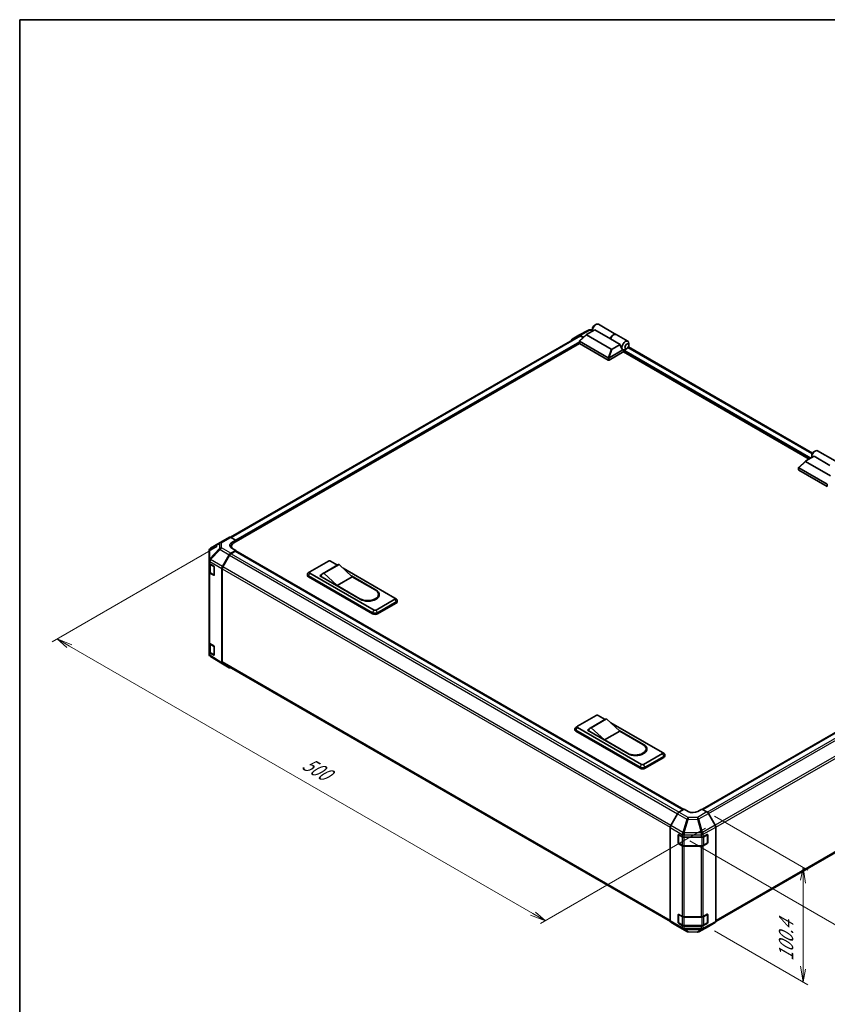
# Model space of a CAD drawing. Units: millimetres. Extents: x 80 to 9699, y 24 to 1730.
# Drawn here: x 80 to 716, y 814 to 1590 of the extents above; entities that cross this region are included whole.
import ezdxf

# ---------------------------------------------------------------- set-up
doc = ezdxf.new("R2010")
doc.units = ezdxf.units.MM
doc.header["$LTSCALE"] = 5.5
for name, color, linetype, lineweight in [('Border (ISO)', 7, 'Continuous', 35), ('Dimension (ISO)', 7, 'Continuous', 18), ('Visible (ISO)', 7, 'Continuous', 35), ('Visible Narrow (ISO)', 7, 'Continuous', 25)]:
    doc.layers.add(name, color=color, linetype=linetype, lineweight=lineweight)
doc.styles.add('Note Text (TK)', font='txt')

# ---------------------------------------------------------------- blocks, each defined once
blk = doc.blocks.new('図面枠 tk図枠')
at = {"layer": 'Border (ISO)'}
for q in [(405.5, 289), (14.5, 8)]:
    blk.add_line((14.5, 289), q, dxfattribs=at)

msp = doc.modelspace()

# ---------------------------------------------------------------- linework, layer by layer
at = {"layer": 'Dimension (ISO)', "color": 100}
for p, q in [((235.3971, 1174.3316), (105.276, 1099.2061)), ((118.8878, 1095.8381), (109.1651, 1101.4515)), ((120.8324, 1096.9608), (109.1651, 1101.4515)), ((109.1651, 1101.4515), (116.9433, 1094.7154)), ((118.8878, 1095.8381), (484.0731, 884.9983)), ((626.9663, 961.7312), (700.6912, 919.1661)), ((620.0278, 952.2649), (489.9068, 877.1395)), ((607.5217, 942.2409), (744.6827, 863.0509)), ((696.8021, 921.4115), (694.8575, 911.3073)), ((696.8021, 910.1846), (696.8021, 921.4115)), ((698.7466, 909.0619), (696.8021, 921.4115)), ((696.8021, 910.1846), (696.8021, 842.4644)), ((484.0731, 884.9983), (493.7959, 879.3849)), ((493.7959, 879.3849), (486.0177, 886.121)), ((482.1286, 883.8756), (493.7959, 879.3849)), ((626.9663, 871.5573), (700.6912, 828.9922)), ((694.8575, 843.5871), (696.8021, 831.2376)), ((696.8021, 842.4644), (696.8021, 831.2376)), ((696.8021, 831.2376), (698.7466, 841.3417))]:
    msp.add_line(p, q, dxfattribs=at)
at = {"layer": 'Visible (ISO)'}
for p, q in [((520.2264, 1340.7972), (527.7732, 1344.8554)), ((526.2782, 1341.4186), (532.7471, 1345.1535)), ((528.8373, 1345.1176), (530.9288, 1345.0965)), ((530.9288, 1345.9), (530.9288, 1344.5527)), ((532.4845, 1348.5944), (533.6512, 1349.268)), ((545.1922, 1337.9683), (532.7471, 1345.1535)), ((535.5762, 1349.4587), (549.4213, 1341.4652)), ((520.4393, 1340.2031), (245.7234, 1181.5958)), ((514.8946, 1337.7193), (520.207, 1340.7864)), ((520.6561, 1334.4486), (520.6561, 1336.2746)), ((520.7172, 1336.3987), (526.1493, 1341.327)), ((520.8172, 1336.0203), (543.2183, 1323.087)), ((523.8286, 1339.2215), (521.3069, 1340.6774)), ((523.5261, 1338.9471), (521.5393, 1340.0941)), ((545.6577, 1329.762), (526.156, 1341.0213)), ((552.8148, 1333.5674), (545.1922, 1337.9683)), ((549.5769, 1341.3754), (558.7551, 1336.0763)), ((520.6941, 1334.3326), (248.4255, 1177.1383)), ((543.2183, 1321.2907), (520.8172, 1334.224)), ((555.5078, 1327.937), (543.9961, 1321.2907)), ((544.0124, 1323.0964), (554.9249, 1329.3967)), ((552.8148, 1333.5674), (546.3458, 1329.8325)), ((554.8954, 1329.4136), (554.9051, 1329.4079)), ((701.6597, 1243.2867), (555.2745, 1327.8023)), ((555.5078, 1327.937), (555.5078, 1328.5516)), ((557.9969, 1330.2722), (556.8301, 1329.5986)), ((704.1405, 1247.8721), (559.1719, 1331.5697)), ((559.5525, 1332.9666), (559.5525, 1334.3139)), ((705.1599, 1248.9002), (706.3267, 1249.5738)), ((708.2517, 1249.7645), (722.0968, 1241.771)), ((693.3927, 1236.7045), (698.8247, 1241.6328)), ((698.9536, 1241.7244), (705.4226, 1245.4592)), ((703.6043, 1246.2057), (703.6043, 1244.8585)), ((717.8677, 1238.2741), (705.4226, 1245.4592)), ((693.3316, 1234.7544), (693.3316, 1236.5803)), ((693.4927, 1236.3261), (715.8938, 1223.3928)), ((715.8938, 1221.5965), (693.4927, 1234.5298)), ((718.3332, 1230.0677), (698.8314, 1241.3271)), ((237.6098, 1177.3869), (244.8768, 1181.5824)), ((245.9496, 1181.4889), (249.9811, 1179.2425)), ((237.5895, 1177.375), (230.0597, 1172.9194)), ((246.4924, 1174.4438), (246.4924, 1173.2674)), ((246.8699, 1177.4463), (249.9811, 1179.2425)), ((249.9811, 1171.3003), (246.8699, 1173.0339)), ((249.9811, 1179.2425), (249.9811, 1178.0364)), ((249.9811, 1178.4855), (249.9811, 1178.0364)), ((228.9801, 1171.0261), (228.9801, 1163.4321)), ((239.5472, 1158.616), (244.8597, 1167.8174)), ((245.092, 1167.5023), (239.7807, 1158.303)), ((249.9811, 1171.3003), (245.9595, 1168.9784)), ((249.5922, 1170.6267), (246.192, 1168.6636)), ((249.8672, 1170.654), (602.6242, 966.9896)), ((249.9811, 1170.5882), (249.9811, 1171.3003)), ((602.8481, 967.1234), (249.9811, 1170.8512)), ((228.9801, 1163.4321), (228.9801, 1161.5126)), ((228.9801, 1154.3274), (228.9801, 1161.5126)), ((229.2912, 1160.8614), (229.2912, 1154.4024)), ((229.5975, 1160.6303), (232.5957, 1158.8378)), ((232.9778, 1158.1603), (232.9778, 1151.8733)), ((239.0917, 1082.7697), (239.0917, 1157.083)), ((239.3251, 1156.7697), (239.3251, 1083.3524)), ((308.3175, 1154.3254), (323.096, 1162.8577)), ((330.3713, 1159.8345), (318.3152, 1152.8738)), ((331.2631, 1160.1633), (319.2069, 1153.2027)), ((324.6516, 1162.8577), (330.1297, 1159.695)), ((331.2631, 1160.1633), (341.7636, 1150.5082)), ((334.5445, 1157.1461), (375.2098, 1133.668)), ((228.9801, 1154.3274), (228.9801, 1098.6424)), ((232.5957, 1151.6526), (229.5975, 1153.4451)), ((230.0039, 1153.3532), (232.8597, 1151.7044)), ((306.3453, 1151.5411), (306.3453, 1152.4393)), ((308.2717, 1154.2973), (307.0364, 1153.4918)), ((307.1507, 1151.3166), (357.7089, 1122.1268)), ((357.7089, 1121.2287), (307.1507, 1150.4184)), ((358.8756, 1124.2375), (308.3175, 1153.4272)), ((316.0956, 1151.1818), (317.295, 1151.8743)), ((347.9861, 1132.7698), (316.0956, 1151.1818)), ((316.8735, 1150.9573), (316.8735, 1150.7328)), ((329.7074, 1143.5476), (319.2069, 1153.2027)), ((341.7636, 1150.5082), (329.7074, 1143.5476)), ((341.1073, 1151.1117), (360.4312, 1139.955)), ((341.7636, 1150.5082), (359.8479, 1140.0673)), ((347.7917, 1133.1067), (329.7074, 1143.5476)), ((362.3448, 1136.587), (362.3448, 1135.6888)), ((375.2555, 1133.6399), (376.4909, 1132.8344)), ((375.2098, 1132.7698), (360.4312, 1124.2375)), ((361.598, 1122.1268), (376.3765, 1130.6592)), ((376.3765, 1129.7611), (361.598, 1121.2287)), ((377.1819, 1130.8837), (377.1819, 1131.7819)), ((617.7277, 967.0651), (892.5723, 1125.7466)), ((887.0461, 1122.8192), (617.4999, 967.1966)), ((228.9801, 1091.4572), (228.9801, 1098.6424)), ((229.2912, 1097.9912), (229.2912, 1091.5322)), ((229.5975, 1097.76), (232.5957, 1095.9676)), ((232.9778, 1095.29), (232.9778, 1089.003)), ((228.9801, 1091.4572), (228.9801, 1089.5377)), ((229.3751, 1088.2799), (229.3931, 1088.2541)), ((232.5957, 1088.7824), (229.5975, 1090.5749)), ((230.0039, 1090.483), (232.8597, 1088.8342)), ((239.5282, 1081.774), (230.041, 1087.6407)), ((244.8597, 1078.6956), (239.5472, 1081.7627)), ((239.7807, 1082.3453), (592.2658, 878.8379)), ((519.106, 1032.6265), (533.8845, 1041.1589)), ((535.4402, 1041.1589), (540.9182, 1037.9962)), ((519.0602, 1032.5985), (517.8249, 1031.793)), ((541.1599, 1038.1357), (529.1037, 1031.175)), ((542.0516, 1038.4645), (529.9954, 1031.5039)), ((542.0516, 1038.4645), (552.5521, 1028.8094)), ((545.333, 1035.4473), (585.9983, 1011.9692)), ((628.0003, 878.8638), (902.6588, 1037.438)), ((517.1338, 1029.8423), (517.1338, 1030.7404)), ((517.9393, 1029.6178), (568.4974, 1000.428)), ((568.4974, 999.5299), (517.9393, 1028.7196)), ((569.6641, 1002.5386), (519.106, 1031.7284)), ((526.8842, 1029.483), (528.0836, 1030.1755)), ((558.7747, 1011.071), (526.8842, 1029.483)), ((527.662, 1029.2585), (527.662, 1029.034)), ((540.496, 1021.8488), (529.9954, 1031.5039)), ((552.5521, 1028.8094), (540.496, 1021.8488)), ((551.8959, 1029.4129), (571.2198, 1018.2562)), ((552.5521, 1028.8094), (570.6364, 1018.3685)), ((558.5802, 1011.4078), (540.496, 1021.8488)), ((585.9983, 1011.071), (571.2198, 1002.5386)), ((572.3865, 1000.428), (587.165, 1008.9604)), ((573.1333, 1014.8882), (573.1333, 1013.99)), ((586.044, 1011.9411), (587.2794, 1011.1356)), ((587.9705, 1009.1849), (587.9705, 1010.0831)), ((587.165, 1008.0622), (572.3865, 999.5299)), ((597.9963, 963.7093), (592.6669, 954.3701)), ((599.0788, 964.8712), (603.1103, 967.28)), ((606.2215, 965.4837), (603.1103, 967.28)), ((617.111, 967.4211), (613.9997, 965.5621)), ((617.111, 967.4211), (621.1326, 965.0992)), ((627.5449, 954.7369), (622.2325, 963.9382)), ((592.2208, 879.2408), (592.2208, 952.8535)), ((598.4434, 940.7462), (598.4434, 947.0332)), ((598.7356, 940.6564), (598.7356, 947.2995)), ((598.8323, 947.2577), (601.6881, 945.6089)), ((618.1689, 945.5934), (621.2736, 947.3244)), ((621.4856, 940.6564), (621.4856, 947.3026)), ((621.6693, 947.0959), (621.6693, 940.8089)), ((628.0004, 878.8905), (628.0004, 953.2038)), ((601.6881, 938.4238), (598.8323, 940.0726)), ((598.9006, 940.3706), (601.7564, 938.7218)), ((603.2437, 945.2369), (616.6407, 945.2369)), ((621.2736, 940.1392), (618.1689, 938.4082)), ((618.4648, 938.7218), (621.3206, 940.3706)), ((603.2437, 938.3613), (616.9775, 938.3613)), ((616.6407, 938.0517), (603.2437, 938.0517)), ((592.6669, 878.2394), (597.9963, 875.054)), ((598.4434, 877.8759), (598.4434, 884.163)), ((598.7356, 877.7861), (598.7356, 884.4292)), ((598.8323, 884.3875), (601.6881, 882.7387)), ((601.6881, 875.5535), (598.8323, 877.2023)), ((598.9006, 877.5003), (601.7564, 875.8515)), ((603.2437, 882.3667), (616.6407, 882.3667)), ((618.1689, 882.7232), (621.2736, 884.4541)), ((621.2736, 877.269), (618.1689, 875.538)), ((618.4648, 875.8515), (621.3206, 877.5003)), ((621.4856, 877.7861), (621.4856, 884.4324)), ((621.6693, 884.2257), (621.6693, 877.9387)), ((622.2325, 874.8164), (627.5449, 877.8835)), ((598.0059, 875.0484), (605.2729, 870.8529)), ((603.2437, 875.4911), (616.9775, 875.4911)), ((616.6407, 875.1815), (603.2437, 875.1815)), ((606.3507, 870.5582), (613.6022, 870.4851)), ((614.6663, 870.7474), (622.2131, 874.8056))]:
    msp.add_line(p, q, dxfattribs=at)
for centre, radius, start, end in [((528.8151, 1342.9177), 2.2, 89.4226106, 118.2683008), ((231.1801, 1171.0261), 2.2, 120.6139338, 180), ((238.7098, 1175.4816), 2.2, 120, 120.6139338), ((233.0247, 1151.9902), 0.33, 240, 251.8707459), ((231.1801, 1089.5377), 2.2, 180, 214.8712921), ((231.1981, 1089.5119), 2.2, 214.8712921, 238.2683008), ((233.0247, 1089.1199), 0.33, 240, 251.8707459), ((621.1556, 947.3026), 0.33, 0, 11.8707459), ((599.0656, 940.6564), 0.33, 180, 240), ((621.1556, 940.6564), 0.33, 300, 0), ((599.0656, 877.7861), 0.33, 180, 240), ((621.1556, 877.7861), 0.33, 300, 0), ((621.1556, 884.4324), 0.33, 0, 11.8707459), ((606.3729, 872.7581), 2.2, 240, 269.4226106), ((613.6244, 872.685), 2.2, 269.4226106, 298.2683008)]:
    msp.add_arc(centre, radius, start, end, dxfattribs=at)
for centre, major_axis, ratio, start_param, end_param in [((533.6512, 1346.1245), (1.925, 3.3342), 0.57735027, 0, 2.49954206), ((532.4845, 1346.7981), (-1.1, -1.9053), 0.57735027, 3.92699082, 5.49778714), ((515.995, 1335.8134), (-1.1003, 1.9058), 0.57717444, 0, 0.7703399), ((521.3074, 1338.8806), (-1.1003, 1.9058), 0.57717444, 5.49793944, 6.28318531), ((521.5393, 1338.2978), (-1.1, 1.9053), 0.57735027, 5.49778714, 6.28318531), ((521.2061, 1336.6041), (-0.4148, -0.5669), 0.63706671, 6.09043409, 6.35218832), ((526.9304, 1341.2931), (-0.8732, -0.1524), 0.37277577, 5.48847127, 6.70253421), ((547.4963, 1338.131), (1.925, 3.3342), 0.57735027, 6.2427682, 8.19646875), ((547.6519, 1338.0412), (1.925, 3.3342), 0.57735027, 0, 1.91328345), ((556.8301, 1332.7421), (1.925, 3.3342), 0.57735027, 5.49778714, 9.43498275), ((521.2061, 1334.4486), (-0.55, 0), 0.57735027, 0, 0.78539816), ((546.1284, 1330.2091), (-0.5834, -0.3368), 0.64549722, 0.35673339, 1.57079633), ((555.8579, 1333.3034), (0.5139, -4.2163), 0.71153116, 4.56347924, 5.79178845), ((556.8301, 1332.7421), (-1.925, -3.3342), 0.57735027, 0.01020479, 0.48070551), ((555.8968, 1328.7761), (-0.275, -0.4763), 0.57735027, 3.62229816, 5.49778714), ((556.8301, 1332.7421), (1.925, 3.3342), 0.57735027, 3.62229816, 3.92699082), ((543.6072, 1323.6708), (-0.4148, -0.5669), 0.63706671, 0.06900301, 0.33075724), ((543.6072, 1321.5153), (0.55, 0), 0.57735027, 3.92699082, 5.49778714), ((543.1428, 1321.5902), (1.0128, 1.5334), 0.173457, 0.33406054, 0.36135153), ((706.3267, 1246.4303), (1.925, 3.3342), 0.57735027, 0, 2.49954206), ((699.6058, 1241.5988), (-0.8732, -0.1524), 0.37277577, 5.48847127, 6.70253421), ((705.1599, 1247.1039), (-1.1, -1.9053), 0.57735027, 3.92699082, 5.49778714), ((693.8816, 1234.7544), (-0.55, 0), 0.57735027, 0, 0.78539816), ((693.8816, 1236.9099), (-0.4148, -0.5669), 0.63706671, 6.09043409, 6.35218832), ((245.9768, 1179.6772), (-1.1, 1.9053), 0.57735027, 5.51524044, 6.28318531), ((250.759, 1175.2793), (-5.4998, -0.0817), 0.56718765, 5.48935986, 7.06015619), ((250.759, 1172.6475), (5.5, 0), 0.57735027, 2.4556524, 2.71912968), ((253.0924, 1174.4438), (-6.6, 0), 0.57735027, 5.49778714, 6.68609427), ((245.96, 1167.1821), (1.1, 1.9053), 0.57752615, 0.78555046, 1.57079633), ((246.192, 1166.8673), (-1.1, -1.9053), 0.57735027, 3.92699082, 4.71238898), ((249.5922, 1170.1776), (0.275, 0.4763), 0.57735027, 0, 0.78539816), ((231.1801, 1161.5126), (-2.2, 0), 0.57735027, 0, 0.76794487), ((232.5957, 1158.3887), (-0.2679, 0.4804), 0.56718765, 3.9354181, 5.50621443), ((240.6476, 1157.9808), (1.1, 1.9053), 0.57752615, 1.57079633, 2.3560422), ((240.8807, 1157.6679), (-1.1, -1.9053), 0.57735027, 4.71238898, 5.49778714), ((323.8738, 1162.4087), (1.1, 0), 0.57735027, 0.78539816, 2.35619449), ((334.4963, 1152.6898), (-4.125, 7.1447), 0.57735027, 6.08524545, 6.28318531), ((231.1801, 1154.3274), (-2.2, 0), 0.57735027, 0, 0.76794487), ((232.5957, 1152.1017), (-0.2679, 0.4804), 0.56718765, 2.36462177, 3.9354181), ((309.0953, 1152.4393), (-2.75, 0), 0.57735027, 5.55848298, 7.06858347), ((309.0953, 1151.5411), (-2.75, 0), 0.57735027, 0, 0.78539816), ((309.0953, 1153.8763), (-1.1, 0), 0.57735027, 5.49778714, 7.06858347), ((322.4402, 1145.7291), (-4.125, 7.1447), 0.57735027, 6.08524545, 6.76491927), ((353.8198, 1136.587), (8.525, 0), 0.57735027, 3.92699082, 7.06858347), ((354.2087, 1136.3624), (8.8, 0), 0.57735027, 3.92699082, 7.06858347), ((353.8198, 1135.6888), (8.525, 0), 0.57735027, 5.80572416, 6.28318531), ((354.2087, 1135.4643), (8.8, 0), 0.57735027, 0.08850384, 0.4492308), ((374.4319, 1133.2189), (1.1, 0), 0.57735027, 5.49778714, 7.06858347), ((374.4319, 1131.7819), (2.75, 0), 0.57735027, 5.49778714, 7.00788764), ((374.4319, 1130.8837), (2.75, 0), 0.57735027, 5.49778714, 6.28318531), ((359.6534, 1123.2495), (2.75, 0), 0.57735027, 3.92699082, 5.49778714), ((359.6534, 1122.3514), (-2.75, 0), 0.57735027, 0.78539816, 2.35619449), ((359.6534, 1124.6865), (-1.1, 0), 0.57735027, 0.78539816, 2.35619449), ((231.1801, 1098.6424), (-2.2, 0), 0.57735027, 0, 0.76794487), ((232.5957, 1095.5185), (-0.2679, 0.4804), 0.56718765, 3.9354181, 5.50621443), ((231.1801, 1091.4572), (-2.2, 0), 0.57735027, 0, 0.76794487), ((232.5957, 1089.2315), (-0.2679, 0.4804), 0.56718765, 2.36462177, 3.9354181), ((240.6476, 1083.6685), (-1.1003, -1.9058), 0.57717444, 5.49793944, 6.28318531), ((240.8807, 1084.2506), (-1.1, -1.9053), 0.57735027, 5.49778714, 6.28318531), ((245.96, 1080.6014), (-1.1003, -1.9058), 0.57717444, 0, 0.7703399), ((534.6623, 1040.7099), (1.1, 0), 0.57735027, 0.78539816, 2.35619449), ((519.8838, 1032.1775), (-1.1, 0), 0.57735027, 5.49778714, 7.06858347), ((545.2849, 1030.991), (-4.125, 7.1447), 0.57735027, 6.08524545, 6.28318531), ((519.8838, 1030.7404), (-2.75, 0), 0.57735027, 5.55848298, 7.06858347), ((519.8838, 1029.8423), (-2.75, 0), 0.57735027, 0, 0.78539816), ((533.2287, 1024.0303), (-4.125, 7.1447), 0.57735027, 6.08524545, 6.76491927), ((564.6083, 1014.8882), (8.525, 0), 0.57735027, 3.92699082, 7.06858347), ((564.9972, 1014.6636), (8.8, 0), 0.57735027, 3.92699082, 7.06858347), ((564.6083, 1013.99), (8.525, 0), 0.57735027, 5.80572416, 6.28318531), ((564.9972, 1013.7655), (8.8, 0), 0.57735027, 0.08850384, 0.4492308), ((585.2205, 1011.5201), (1.1, 0), 0.57735027, 5.49778714, 7.06858347), ((585.2205, 1010.0831), (2.75, 0), 0.57735027, 5.49778714, 7.00788764), ((585.2205, 1009.1849), (2.75, 0), 0.57735027, 5.49778714, 6.28318531), ((570.4419, 1002.9877), (-1.1, 0), 0.57735027, 0.78539816, 2.35619449), ((570.4419, 1001.5507), (2.75, 0), 0.57735027, 3.92699082, 5.49778714), ((570.4419, 1000.6525), (-2.75, 0), 0.57735027, 0.78539816, 2.35619449), ((599.1059, 963.0908), (-1.1, -1.9053), 0.57735027, 3.94444411, 4.72111563), ((610.1106, 967.8075), (5.4998, 0.0846), 0.58733688, 3.91795418, 5.4887505), ((621.1321, 963.3029), (-1.1, 1.9053), 0.57752615, 4.71238898, 5.49763485), ((626.4446, 954.1016), (-1.1, 1.9053), 0.57752615, 3.92714311, 4.71238898), ((593.7765, 953.7516), (-1.1, -1.9053), 0.57735027, 4.72111563, 5.49778714), ((598.8323, 946.8087), (-0.275, 0.4763), 0.57735027, 5.49778714, 7.06858347), ((621.2736, 946.8753), (0.2823, 0.4721), 0.58733688, 5.50682378, 7.07762011), ((598.8323, 940.5216), (0.275, -0.4763), 0.57735027, 3.92699082, 5.49778714), ((603.2437, 946.5071), (2.2, 0), 0.57735027, 3.92699082, 4.71238898), ((616.6407, 946.5071), (2.2, 0), 0.57735027, 4.71238898, 5.48033385), ((621.2736, 940.5883), (0.2823, 0.4721), 0.58733688, 3.93602746, 5.50682378), ((603.2437, 939.3219), (-2.2, 0), 0.57735027, 0.78539816, 1.57079633), ((616.6407, 939.3219), (-2.2, 0), 0.57735027, 1.57079633, 2.3387412), ((593.7765, 880.139), (-1.1, -1.9053), 0.57735027, 5.49778714, 6.27445866), ((598.8323, 883.9384), (-0.275, 0.4763), 0.57735027, 5.49778714, 7.06858347), ((598.8323, 877.6514), (0.275, -0.4763), 0.57735027, 3.92699082, 5.49778714), ((603.2437, 883.6368), (2.2, 0), 0.57735027, 3.92699082, 4.71238898), ((616.6407, 883.6368), (2.2, 0), 0.57735027, 4.71238898, 5.48033385), ((621.2736, 884.0051), (0.2823, 0.4721), 0.58733688, 5.50682378, 7.07762011), ((621.2736, 877.718), (0.2823, 0.4721), 0.58733688, 3.93602746, 5.50682378), ((626.4446, 879.7893), (1.1003, -1.9058), 0.57717444, 0, 0.78524587), ((599.1059, 876.9537), (-1.1, -1.9053), 0.57735027, 6.27445866, 6.28318531), ((603.2437, 876.4517), (-2.2, 0), 0.57735027, 0.78539816, 1.57079633), ((616.6407, 876.4517), (-2.2, 0), 0.57735027, 1.57079633, 2.3387412), ((621.1321, 876.7222), (1.1003, -1.9058), 0.57717444, 6.26573733, 6.28318531)]:
    msp.add_ellipse(centre, major_axis=major_axis, ratio=ratio, start_param=start_param, end_param=end_param, dxfattribs=at)
msp.add_ellipse((557.9969, 1332.0685), major_axis=(1.1, 1.9053), ratio=0.57735027, dxfattribs=at)
for points, knots in [([(520.7298, 1336.0983), (520.6981, 1336.1408), (520.6757, 1336.1816), (520.6531, 1336.2588), (520.6533, 1336.294), (520.6748, 1336.3525), (520.6925, 1336.3763), (520.7172, 1336.3987)], [0, 0, 0, 0, 0.017679627, 0.017679627, 0.0355589348, 0.0355589348, 0.0504583368, 0.0504583368, 0.0504583368, 0.0504583368]), ([(543.9961, 1323.0867), (543.9627, 1323.0658), (543.9229, 1323.0513), (543.8188, 1323.0286), (543.7515, 1323.0231), (543.6181, 1323.0223), (543.558, 1323.0253), (543.4399, 1323.035), (543.3835, 1323.0417), (543.3322, 1323.0488)], [0, 0, 0, 0, 0.0129194231, 0.0129194231, 0.0292235169, 0.0292235169, 0.0422861714, 0.0422861714, 0.0554565223, 0.0554565223, 0.0554565223, 0.0554565223]), ([(693.4053, 1236.4041), (693.3735, 1236.4466), (693.3512, 1236.4873), (693.3286, 1236.5646), (693.3288, 1236.5998), (693.3503, 1236.6582), (693.368, 1236.6821), (693.3927, 1236.7045)], [0, 0, 0, 0, 0.017679627, 0.017679627, 0.0355589348, 0.0355589348, 0.0504583368, 0.0504583368, 0.0504583368, 0.0504583368]), ([(229.2912, 1154.4024), (229.2912, 1154.3159), (229.3031, 1154.2296), (229.3489, 1154.0629), (229.3826, 1153.9826), (229.4677, 1153.8313), (229.5191, 1153.7602), (229.6361, 1153.6276), (229.7016, 1153.5662), (229.8444, 1153.4527), (229.9217, 1153.4006), (230.0039, 1153.3532)], [5.497787144, 5.497787144, 5.497787144, 5.497787144, 5.654866776, 5.654866776, 5.811946409, 5.811946409, 5.969026042, 5.969026042, 6.126105675, 6.126105675, 6.283185307, 6.283185307, 6.283185307, 6.283185307]), ([(229.2912, 1091.5322), (229.2912, 1091.4457), (229.3031, 1091.3593), (229.3489, 1091.1926), (229.3826, 1091.1124), (229.4677, 1090.961), (229.5191, 1090.8899), (229.6361, 1090.7574), (229.7016, 1090.696), (229.8444, 1090.5825), (229.9217, 1090.5304), (230.0039, 1090.483)], [5.497787144, 5.497787144, 5.497787144, 5.497787144, 5.654866776, 5.654866776, 5.811946409, 5.811946409, 5.969026042, 5.969026042, 6.126105675, 6.126105675, 6.283185307, 6.283185307, 6.283185307, 6.283185307]), ([(601.7564, 938.7218), (601.8386, 938.6743), (601.9258, 938.6315), (602.1081, 938.555), (602.2033, 938.5214), (602.4, 938.4635), (602.5014, 938.4393), (602.7086, 938.4004), (602.8143, 938.3858), (603.028, 938.3662), (603.1358, 938.3613), (603.2437, 938.3613)], [4.71238898, 4.71238898, 4.71238898, 4.71238898, 4.869468613, 4.869468613, 5.026548246, 5.026548246, 5.183627878, 5.183627878, 5.340707511, 5.340707511, 5.497787144, 5.497787144, 5.497787144, 5.497787144]), ([(616.9775, 938.3613), (617.0854, 938.3613), (617.1933, 938.3662), (617.4069, 938.3858), (617.5127, 938.4004), (617.7198, 938.4393), (617.8213, 938.4635), (618.018, 938.5214), (618.1132, 938.555), (618.2955, 938.6315), (618.3826, 938.6743), (618.4648, 938.7218)], [5.497787144, 5.497787144, 5.497787144, 5.497787144, 5.654866776, 5.654866776, 5.811946409, 5.811946409, 5.969026042, 5.969026042, 6.126105675, 6.126105675, 6.283185307, 6.283185307, 6.283185307, 6.283185307]), ([(601.7564, 875.8515), (601.8386, 875.8041), (601.9258, 875.7612), (602.1081, 875.6847), (602.2033, 875.6511), (602.4, 875.5933), (602.5014, 875.569), (602.7086, 875.5302), (602.8143, 875.5155), (603.028, 875.496), (603.1358, 875.4911), (603.2437, 875.4911)], [4.71238898, 4.71238898, 4.71238898, 4.71238898, 4.869468613, 4.869468613, 5.026548246, 5.026548246, 5.183627878, 5.183627878, 5.340707511, 5.340707511, 5.497787144, 5.497787144, 5.497787144, 5.497787144]), ([(616.9775, 875.4911), (617.0854, 875.4911), (617.1933, 875.496), (617.4069, 875.5155), (617.5127, 875.5302), (617.7198, 875.569), (617.8213, 875.5933), (618.018, 875.6511), (618.1132, 875.6847), (618.2955, 875.7612), (618.3826, 875.8041), (618.4648, 875.8515)], [5.497787144, 5.497787144, 5.497787144, 5.497787144, 5.654866776, 5.654866776, 5.811946409, 5.811946409, 5.969026042, 5.969026042, 6.126105675, 6.126105675, 6.283185307, 6.283185307, 6.283185307, 6.283185307])]:
    msp.add_open_spline(points, degree=3, knots=knots, dxfattribs=at)
at = {"layer": 'Visible Narrow (ISO)'}
for p, q in [((521.3069, 1340.6774), (528.8423, 1344.7294)), ((528.8423, 1344.7294), (530.9288, 1344.7084)), ((521.5393, 1340.0941), (246.3961, 1181.2401)), ((520.6561, 1335.6579), (249.8568, 1179.3118)), ((520.6561, 1334.7597), (249.9811, 1178.4855)), ((520.7298, 1336.0983), (526.156, 1341.0213)), ((520.8172, 1334.224), (520.8172, 1336.0203)), ((545.6577, 1329.762), (543.3322, 1323.0488)), ((544.0124, 1323.0964), (546.3458, 1329.8325)), ((702.0487, 1243.5113), (555.5078, 1328.1167)), ((702.8265, 1243.9604), (555.628, 1328.9455)), ((703.843, 1247.2998), (558.825, 1331.026)), ((543.2183, 1323.087), (543.2183, 1321.2907)), ((543.9961, 1321.2907), (543.9961, 1323.0867)), ((693.4053, 1236.4041), (698.8314, 1241.3271)), ((693.4927, 1234.5298), (693.4927, 1236.3261)), ((715.8938, 1223.3928), (715.8938, 1221.5965)), ((238.6827, 1177.2933), (245.9496, 1181.4889)), ((229.6149, 1172.2993), (237.1446, 1176.7548)), ((229.6149, 1164.7054), (229.6149, 1172.2993)), ((237.1446, 1172.6413), (229.6329, 1164.7097)), ((230.06, 1164.0935), (237.5718, 1172.0251)), ((237.1446, 1176.7548), (237.1446, 1172.6413)), ((237.5718, 1172.0251), (244.8597, 1167.8174)), ((238.6827, 1173.1797), (238.6827, 1177.2933)), ((245.9595, 1168.9784), (238.6827, 1173.1797)), ((246.8699, 1175.714), (246.8699, 1177.4463)), ((229.6329, 1164.7097), (229.6149, 1164.7054)), ((239.5472, 1158.616), (230.06, 1164.0935)), ((245.092, 1167.5023), (598.0152, 963.742)), ((246.192, 1168.6636), (599.1239, 964.8982)), ((249.5922, 1170.6267), (602.4659, 966.895)), ((229.5975, 1162.5498), (229.6155, 1162.5541)), ((229.5975, 1160.6303), (229.5975, 1162.5498)), ((229.6155, 1162.5541), (239.0917, 1157.083)), ((229.9356, 1160.1505), (232.7914, 1158.5017)), ((229.9356, 1153.5043), (229.9356, 1160.1505)), ((232.7914, 1158.5017), (232.7914, 1151.8555)), ((239.3251, 1156.7697), (592.2273, 953.0215)), ((592.7502, 954.5159), (239.7807, 1158.303)), ((229.5975, 1097.76), (229.5975, 1153.4451)), ((232.7914, 1151.8555), (229.9356, 1153.5043)), ((232.7725, 1151.7547), (232.5957, 1151.6526)), ((307.1507, 1151.3166), (308.3175, 1153.4272)), ((307.1507, 1150.4184), (307.1507, 1151.3166)), ((347.7917, 1133.1067), (347.7917, 1132.8821)), ((360.4312, 1139.955), (360.4312, 1139.6942)), ((375.2098, 1132.7698), (376.3765, 1130.6592)), ((376.3765, 1129.7611), (376.3765, 1130.6592)), ((617.8888, 966.9721), (892.8473, 1125.7194)), ((357.7089, 1122.1268), (358.8756, 1124.2375)), ((357.7089, 1121.2287), (357.7089, 1122.1268)), ((361.598, 1122.1268), (360.4312, 1124.2375)), ((361.598, 1121.2287), (361.598, 1122.1268)), ((621.2819, 965.0048), (896.2476, 1123.7562)), ((622.3108, 963.8025), (897.3476, 1122.595)), ((902.6588, 1113.3956), (627.6194, 954.6016)), ((628.0004, 953.0253), (903.1145, 1111.8624)), ((229.9356, 1097.2803), (232.7914, 1095.6315)), ((229.9356, 1090.634), (229.9356, 1097.2803)), ((232.7914, 1095.6315), (232.7914, 1088.9852)), ((229.5975, 1088.6554), (229.5975, 1090.5749)), ((229.6155, 1088.6295), (229.5975, 1088.6554)), ((239.0917, 1082.7697), (229.6155, 1088.6295)), ((232.7914, 1088.9852), (229.9356, 1090.634)), ((232.7725, 1088.8845), (232.5957, 1088.7824)), ((592.2208, 879.608), (239.3251, 1083.3524)), ((903.1145, 1038.4451), (628.0004, 879.608)), ((517.9393, 1029.6178), (519.106, 1031.7284)), ((517.9393, 1028.7196), (517.9393, 1029.6178)), ((571.2198, 1018.2562), (571.2198, 1017.9954)), ((558.5802, 1011.4078), (558.5802, 1011.1833)), ((585.9983, 1011.071), (587.165, 1008.9604)), ((587.165, 1008.0622), (587.165, 1008.9604)), ((568.4974, 1000.428), (569.6641, 1002.5386)), ((572.3865, 1000.428), (571.2198, 1002.5386)), ((568.4974, 999.5299), (568.4974, 1000.428)), ((572.3865, 999.5299), (572.3865, 1000.428)), ((597.9963, 963.7093), (605.2633, 959.5137)), ((606.3457, 960.6756), (599.0788, 964.8712)), ((621.1326, 965.0992), (613.5972, 960.7487)), ((614.6857, 959.5811), (622.2325, 963.9382)), ((605.2633, 959.5137), (602.1444, 948.9101)), ((603.2349, 948.6502), (606.3538, 959.2538)), ((613.5972, 960.7487), (606.3457, 960.6756)), ((606.3538, 959.2538), (613.6053, 959.3269)), ((613.6053, 959.3269), (616.6402, 948.8106)), ((617.7206, 949.0648), (614.6857, 959.5811)), ((627.5449, 954.7369), (617.7206, 949.0648)), ((592.2208, 952.8535), (601.6881, 947.3875)), ((602.1342, 948.9041), (592.6669, 954.3701)), ((598.4434, 947.0332), (598.7356, 947.2019)), ((598.8323, 940.5216), (598.8323, 947.1679)), ((598.8323, 947.1679), (601.6881, 945.5191)), ((601.6881, 947.3875), (601.6881, 945.6089)), ((602.1444, 948.9101), (602.1342, 948.9041)), ((616.6216, 948.7851), (603.2349, 948.6502)), ((603.2437, 947.0155), (603.2539, 947.0215)), ((603.2437, 945.2369), (603.2437, 947.0155)), ((603.2539, 947.0215), (616.6407, 947.1564)), ((616.6402, 948.8106), (616.6216, 948.7851)), ((616.6407, 947.1564), (616.6407, 945.2369)), ((618.1689, 947.5129), (618.1876, 947.5384)), ((618.1689, 945.5934), (618.1689, 947.5129)), ((618.1876, 947.5384), (628.0004, 953.2038)), ((618.5332, 945.5191), (621.389, 947.1679)), ((621.389, 947.1679), (621.389, 940.5216)), ((621.4856, 947.2019), (621.6693, 947.0959)), ((598.7356, 940.9149), (598.4434, 940.7462)), ((601.6881, 938.8728), (598.8323, 940.5216)), ((598.8323, 940.0726), (599.1245, 940.2413)), ((601.6881, 945.5191), (601.6881, 938.8728)), ((603.2437, 945.2369), (603.2437, 945.1471)), ((603.2437, 945.1471), (616.9775, 945.1471)), ((603.2437, 938.5008), (603.2437, 945.1471)), ((616.9775, 945.2519), (616.9775, 945.1471)), ((616.9775, 945.1471), (616.9775, 938.5008)), ((618.5332, 938.8728), (618.5332, 945.5191)), ((621.389, 940.5216), (618.5332, 938.8728)), ((621.0967, 940.2413), (621.2736, 940.1392)), ((621.6693, 940.8089), (621.4856, 940.9149)), ((601.6881, 938.4238), (601.6881, 882.7387)), ((603.2437, 938.5008), (603.2437, 938.3613)), ((616.9775, 938.5008), (603.2437, 938.5008)), ((603.2437, 882.3667), (603.2437, 938.0517)), ((616.6407, 938.0517), (616.6407, 882.3667)), ((616.9775, 938.5008), (616.9775, 938.3613)), ((618.1689, 882.7232), (618.1689, 938.4082)), ((601.6881, 873.7749), (592.2208, 879.2408)), ((592.6669, 878.2394), (602.1342, 872.7734)), ((598.4434, 884.163), (598.7356, 884.3317)), ((598.7356, 878.0447), (598.4434, 877.8759)), ((598.8323, 877.6514), (598.8323, 884.2977)), ((598.8323, 884.2977), (601.6881, 882.6489)), ((601.6881, 876.0026), (598.8323, 877.6514)), ((598.8323, 877.2023), (599.1245, 877.3711)), ((601.6881, 882.6489), (601.6881, 876.0026)), ((603.2437, 882.3667), (603.2437, 882.2769)), ((603.2437, 882.2769), (616.9775, 882.2769)), ((603.2437, 875.6306), (603.2437, 882.2769)), ((616.9775, 882.3817), (616.9775, 882.2769)), ((616.9775, 882.2769), (616.9775, 875.6306)), ((617.7206, 872.6006), (627.5449, 877.8835)), ((628.0004, 878.8905), (618.1876, 873.6138)), ((618.5332, 882.6489), (621.389, 884.2977)), ((618.5332, 876.0026), (618.5332, 882.6489)), ((621.389, 877.6514), (618.5332, 876.0026)), ((621.0967, 877.3711), (621.2736, 877.269)), ((621.389, 884.2977), (621.389, 877.6514)), ((621.4856, 884.3317), (621.6693, 884.2257)), ((621.6693, 877.9387), (621.4856, 878.0447)), ((605.2633, 870.8585), (597.9963, 875.054)), ((601.6881, 875.5535), (601.6881, 873.7749)), ((602.1342, 872.7734), (602.1444, 872.7674)), ((602.1444, 872.7674), (605.2633, 870.8585)), ((603.2349, 872.5012), (616.6216, 872.3663)), ((606.3538, 870.5922), (603.2349, 872.5012)), ((603.2437, 875.6306), (603.2437, 875.4911)), ((616.9775, 875.6306), (603.2437, 875.6306)), ((603.2437, 873.4029), (603.2437, 875.1815)), ((603.2539, 873.3969), (603.2437, 873.4029)), ((616.6407, 873.262), (603.2539, 873.3969)), ((613.6053, 870.5191), (606.3538, 870.5922)), ((616.6402, 872.3616), (613.6053, 870.5191)), ((622.2325, 874.8164), (614.6857, 870.7582)), ((614.6857, 870.7582), (617.7206, 872.6006)), ((616.6216, 872.3663), (616.6402, 872.3616)), ((616.6407, 875.1815), (616.6407, 873.262)), ((616.9775, 875.6306), (616.9775, 875.4911)), ((618.1689, 873.6185), (618.1689, 875.538)), ((618.1876, 873.6138), (618.1689, 873.6185))]:
    msp.add_line(p, q, dxfattribs=at)
for centre, major_axis, ratio, start_param, end_param in [((528.8151, 1342.9177), (-1.0419, 1.9376), 0.57717444, 5.51538742, 6.28318531), ((528.8151, 1342.9177), (0.0222, 2.1999), 0.00712546, 5.68008253, 6.28318531), ((231.1801, 1171.0261), (-2.2, 0), 0.82355985, 5.50395766, 6.28318531), ((231.1801, 1171.0261), (-1.1204, 1.8934), 0.62311586, 0, 0.53477327), ((238.7098, 1175.4816), (-1.1204, 1.8934), 0.62311586, 0, 0.53477327), ((238.7098, 1175.4816), (2.2, 0), 0.82355985, 1.58313735, 2.362365), ((238.7098, 1171.368), (-2.2, 0), 0.82355985, 4.72473001, 5.50395766), ((238.7098, 1171.368), (1.5973, -1.5128), 0.17060601, 3.55806844, 4.09248298), ((238.7098, 1171.368), (1.1, 1.9053), 0.59732368, 0.78555046, 1.57079633), ((238.7098, 1175.4816), (-1.1, 1.9053), 0.57735027, 5.51524044, 6.28318531), ((231.1801, 1163.4321), (-2.2, 0), 0.82355985, 5.50395766, 6.28318531), ((231.1801, 1163.4321), (0.5119, -2.1396), 0.81333812, 3.89639018, 4.93693038), ((231.1981, 1163.4364), (0.5119, -2.1396), 0.81333812, 3.89639018, 4.93693038), ((231.1981, 1163.4364), (1.1, 1.9053), 0.59732368, 1.57079633, 2.3560422), ((231.1981, 1163.4364), (1.5973, -1.5128), 0.17060601, 3.55806844, 4.09248298), ((231.1801, 1163.4321), (-2.2, 0), 0.57735027, 0, 0.76794487), ((231.4912, 1161.0487), (-2.2, 0), 0.57735027, 0.17230646, 0.78539816), ((230.1689, 1160.2853), (0.165, 0.2858), 0.57735027, 1.55312792, 2.35619449), ((233.0247, 1158.6365), (-0.165, -0.2858), 0.57735027, 5.06241541, 5.49778714), ((233.0247, 1158.6365), (0.33, 0), 0.57735027, 3.92699082, 4.35470074), ((231.4912, 1154.4024), (-2.2, 0), 0.57735027, 0, 0.78539816), ((230.1689, 1153.639), (-0.165, -0.2858), 0.57735027, 5.49778714, 6.28318531), ((233.0247, 1151.9902), (-0.33, 0), 0.57735027, 0.78539816, 1.41187565), ((233.0247, 1151.9902), (-0.165, -0.2858), 0.57735027, 5.49778714, 6.28318531), ((231.4912, 1098.1785), (-2.2, 0), 0.57735027, 0.17230646, 0.78539816), ((230.1689, 1097.415), (0.165, 0.2858), 0.57735027, 1.55312792, 2.35619449), ((233.0247, 1095.7662), (-0.165, -0.2858), 0.57735027, 5.06241541, 5.49778714), ((233.0247, 1095.7662), (0.33, 0), 0.57735027, 3.92699082, 4.35470074), ((231.1801, 1089.5377), (-2.2, 0), 0.57735027, 0, 0.76794487), ((231.4912, 1091.5322), (-2.2, 0), 0.57735027, 0, 0.78539816), ((231.1801, 1089.5377), (-1.805, -1.2578), 0.14347132, 5.67288282, 6.28318531), ((231.1981, 1089.5119), (-1.805, -1.2578), 0.14347132, 5.67288282, 6.28318531), ((231.1981, 1089.5119), (-1.1571, -1.8711), 0.57717444, 5.51538742, 6.28318531), ((230.1689, 1090.7687), (-0.165, -0.2858), 0.57735027, 5.49778714, 6.28318531), ((233.0247, 1089.1199), (-0.33, 0), 0.57735027, 0.78539816, 1.41187565), ((233.0247, 1089.1199), (-0.165, -0.2858), 0.57735027, 5.49778714, 6.28318531), ((606.3729, 958.8952), (-1.1, -1.9053), 0.57735027, 3.94444411, 4.72111563), ((606.3729, 958.8952), (-2.1106, 0.6208), 0.15413031, 4.76672481, 5.31060819), ((606.3729, 958.8952), (-0.0222, 2.1999), 0.00712546, 0.62778483, 1.40701248), ((613.6244, 958.9683), (-1.1, 1.9053), 0.55702521, 4.71238898, 5.49763485), ((613.6244, 958.9683), (0.0222, -2.1999), 0.00712546, 3.76937748, 4.54860513), ((613.6244, 958.9683), (2.1137, 0.61), 0.15909607, 0.99951712, 1.53393167), ((599.0656, 947.3026), (-0.33, 0), 0.57735027, 0.01683116, 0.78539816), ((599.0656, 947.3026), (0.165, 0.2858), 0.57735027, 2.06167901, 2.35619449), ((603.2437, 948.2857), (-1.1, -1.9053), 0.57735027, 4.72111563, 5.49778714), ((603.2437, 948.2857), (-2.2, 0), 0.57735027, 0.78539816, 1.57079633), ((603.2437, 948.2857), (-1.1144, 1.8969), 0.33721178, 1.04967618, 2.09185014), ((603.2539, 948.2917), (-1.1144, 1.8969), 0.33721178, 1.04967618, 2.09185014), ((603.2539, 948.2917), (2.1106, -0.6208), 0.15413031, 1.62513216, 2.16901554), ((603.2539, 948.2917), (-0.0222, 2.1999), 0.00712546, 1.40701248, 2.18624013), ((616.6407, 948.4266), (1.7751, -1.2996), 0.12705667, 0.63370877, 1.67424898), ((616.6407, 948.4266), (0.0222, -2.1999), 0.00712546, 4.54860514, 5.32783279), ((616.6593, 948.4521), (2.1137, 0.61), 0.15909607, 0.99951712, 1.53393167), ((616.6593, 948.4521), (1.7751, -1.2996), 0.12705667, 0.63370877, 1.67424898), ((616.6407, 948.4266), (-2.2, 0), 0.57735027, 1.57079633, 2.3387412), ((616.6593, 948.4521), (-1.1, 1.9053), 0.55702521, 3.92714311, 4.71238898), ((621.1556, 947.3026), (0.165, -0.2858), 0.57735027, 0.78539816, 1.42695697), ((621.1556, 947.3026), (0.33, 0), 0.57735027, 5.49778714, 6.28318531), ((599.0656, 940.6564), (-0.33, 0), 0.57735027, 0, 0.78539816), ((599.0656, 940.6564), (-0.165, -0.2858), 0.57735027, 5.49778714, 6.28318531), ((601.9214, 945.6538), (0.165, 0.2858), 0.57735027, 2.06156807, 2.35619449), ((603.2437, 946.4173), (2.2, 0), 0.57735027, 3.92699082, 4.71238898), ((616.9775, 946.4173), (2.2, 0), 0.57735027, 4.71238898, 5.49778714), ((618.2998, 945.6538), (-0.165, 0.2858), 0.57735027, 3.92699082, 4.73692474), ((621.1556, 940.6564), (0.165, -0.2858), 0.57735027, 0, 0.78539816), ((621.1556, 940.6564), (0.33, 0), 0.57735027, 5.49778714, 6.28318531), ((601.9214, 939.0076), (-0.165, -0.2858), 0.57735027, 5.49778714, 6.28318531), ((603.2437, 939.771), (-2.2, 0), 0.57735027, 0.78539816, 1.57079633), ((616.9775, 939.771), (-2.2, 0), 0.57735027, 1.57079633, 2.35619449), ((618.2998, 939.0076), (0.165, -0.2858), 0.57735027, 0, 0.78539816), ((599.0656, 877.7861), (-0.33, 0), 0.57735027, 0, 0.78539816), ((599.0656, 884.4324), (-0.33, 0), 0.57735027, 0.01683116, 0.78539816), ((599.0656, 884.4324), (0.165, 0.2858), 0.57735027, 2.06167901, 2.35619449), ((599.0656, 877.7861), (-0.165, -0.2858), 0.57735027, 5.49778714, 6.28318531), ((601.9214, 882.7836), (0.165, 0.2858), 0.57735027, 2.06156807, 2.35619449), ((603.2437, 883.547), (2.2, 0), 0.57735027, 3.92699082, 4.71238898), ((616.9775, 883.547), (2.2, 0), 0.57735027, 4.71238898, 5.49778714), ((618.2998, 882.7836), (-0.165, 0.2858), 0.57735027, 3.92699082, 4.73692474), ((621.1556, 877.7861), (0.165, -0.2858), 0.57735027, 0, 0.78539816), ((621.1556, 884.4324), (0.165, -0.2858), 0.57735027, 0.78539816, 1.42695697), ((621.1556, 884.4324), (0.33, 0), 0.57735027, 5.49778714, 6.28318531), ((621.1556, 877.7861), (0.33, 0), 0.57735027, 5.49778714, 6.28318531), ((601.9214, 876.1373), (-0.165, -0.2858), 0.57735027, 5.49778714, 6.28318531), ((603.2437, 876.9008), (-2.2, 0), 0.57735027, 0.78539816, 1.57079633), ((603.2437, 874.6731), (2.2, 0), 0.57735027, 3.92699082, 4.71238898), ((603.2437, 874.6731), (-1.1, -1.9053), 0.57735027, 5.49778714, 6.27445866), ((603.2437, 874.6731), (-1.1144, -1.8969), 0.33721178, 0.00756855, 1.04974251), ((603.2539, 874.6671), (-1.1144, -1.8969), 0.33721178, 0.00756855, 1.04974251), ((603.2539, 874.6671), (-1.1485, -1.8764), 0.94506176, 0.0217985, 0.56568188), ((603.2539, 874.6671), (-0.0222, -2.1999), 0.00712546, 0.17612487, 0.95535252), ((606.3729, 872.7581), (-1.1485, -1.8764), 0.94506176, 0.0217985, 0.56568188), ((606.3729, 872.7581), (-1.1, -1.9053), 0.57735027, 6.27445866, 6.28318531), ((606.3729, 872.7581), (-0.0222, -2.1999), 0.00712546, 0, 0.17612487), ((613.6244, 872.685), (-0.0222, -2.1999), 0.00712546, 0, 0.17612487), ((613.6244, 872.685), (1.1417, -1.8806), 0.94733543, 5.70426592, 6.23868046), ((613.6244, 872.685), (1.0419, -1.9376), 0.57717444, 0, 0.01744798), ((616.6407, 874.5322), (-0.5353, -2.1339), 0.79692347, 0.29427525, 1.33481546), ((616.6407, 874.5322), (-0.0222, -2.1999), 0.00712546, 0.17612487, 0.95535252), ((616.6593, 874.5275), (-0.5353, -2.1339), 0.79692347, 0.29427525, 1.33481546), ((616.6593, 874.5275), (1.1417, -1.8806), 0.94733543, 5.70426592, 6.23868046), ((616.6407, 874.5322), (2.2, 0), 0.57735027, 4.71238898, 5.48033385), ((616.9775, 876.9008), (-2.2, 0), 0.57735027, 1.57079633, 2.35619449), ((616.6593, 874.5275), (1.0419, -1.9376), 0.57717444, 0.01744798, 0.80269385), ((618.2998, 876.1373), (0.165, -0.2858), 0.57735027, 0, 0.78539816)]:
    msp.add_ellipse(centre, major_axis=major_axis, ratio=ratio, start_param=start_param, end_param=end_param, dxfattribs=at)

# ---------------------------------------------------------------- block references
at = {"xscale": 5.5, "yscale": 5.5, "zscale": 5.5}
msp.add_blockref('図面枠 tk図枠', (0, 0), dxfattribs=at)

# ---------------------------------------------------------------- texts
at = {"layer": 'Dimension (ISO)', "color": 7, "char_height": 13.75, "attachment_point": 7, "style": 'Note Text (TK)'}
for s, insert, rotation in [('{\\Q30.000;\\W0.816;\\H0.816x;500}', (301.1027, 999.6178), 330), ('{\\Q30.000;\\W0.816;\\H0.816x;100.4}', (689.0239, 847.6001), 90)]:
    msp.add_mtext(s, dxfattribs=dict(at, insert=insert, rotation=rotation))

doc.saveas('drawing.dxf')
